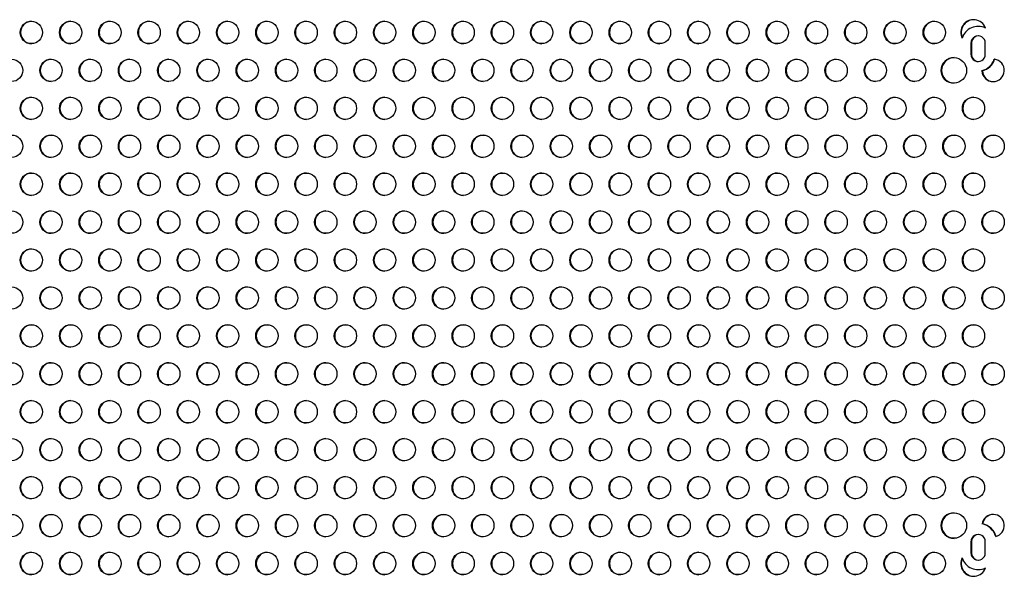
# Model space of a CAD drawing. Extents: x 1778 to 2513, y 1226 to 1895.
# Drawn here: x 1922 to 1961, y 1573 to 1595 of the extents above; entities that cross this region are included whole.
import ezdxf

# ---------------------------------------------------------------- set-up
doc = ezdxf.new("R2010")
doc.units = 0
doc.header["$LTSCALE"] = 0.125
doc.header["$MEASUREMENT"] = 0
doc.layers.add('CONTOUR', color=7, linetype='CONTINUOUS')

msp = doc.modelspace()

# ---------------------------------------------------------------- linework, layer by layer
at = {"layer": 'CONTOUR'}
for p, q in [((1959.56601, 1594.36587), (1959.55952, 1594.36587)), ((1959.27405, 1593.70962), (1959.27405, 1593.27212)), ((1959.27924, 1593.70962), (1959.27924, 1593.27212)), ((1959.28573, 1593.70962), (1959.27924, 1593.70962)), ((1959.28573, 1593.70962), (1959.28573, 1593.27212)), ((1959.29092, 1593.70962), (1959.29092, 1593.27212)), ((1959.83461, 1593.27212), (1959.83461, 1593.70962)), ((1959.28573, 1593.27212), (1959.27924, 1593.27212)), ((1959.72125, 1592.62439), (1959.70438, 1592.62439)), ((1959.72681, 1574.9112), (1959.70994, 1574.9112)), ((1959.27405, 1574.20962), (1959.27405, 1573.77212)), ((1959.27924, 1574.20962), (1959.27924, 1573.77212)), ((1959.28573, 1574.20962), (1959.27924, 1574.20962)), ((1959.28573, 1574.20962), (1959.28573, 1573.77212)), ((1959.29092, 1574.20962), (1959.29092, 1573.77212)), ((1959.83461, 1573.77212), (1959.83461, 1574.20962)), ((1959.28573, 1573.77212), (1959.27924, 1573.77212)), ((1959.55952, 1573.11587), (1959.56601, 1573.11587))]:
    msp.add_line(p, q, dxfattribs=at)
for centre, radius in [((1922.50581, 1594.12706), 0.43646), ((1924.04189, 1594.12706), 0.43646), ((1925.57798, 1594.12706), 0.43646), ((1927.11406, 1594.12706), 0.43646), ((1928.65014, 1594.12706), 0.43646), ((1930.18622, 1594.12706), 0.43646), ((1931.7223, 1594.12706), 0.43646), ((1933.25839, 1594.12706), 0.43646), ((1934.79447, 1594.12706), 0.43646), ((1936.33055, 1594.12706), 0.43646), ((1937.86663, 1594.12706), 0.43646), ((1939.40272, 1594.12706), 0.43646), ((1940.9388, 1594.12706), 0.43646), ((1942.47488, 1594.12706), 0.43646), ((1944.01096, 1594.12706), 0.43646), ((1945.54704, 1594.12706), 0.43646), ((1947.08313, 1594.12706), 0.43646), ((1948.61921, 1594.12706), 0.43646), ((1950.15529, 1594.12706), 0.43646), ((1951.69137, 1594.12706), 0.43646), ((1953.22745, 1594.12706), 0.43646), ((1954.76354, 1594.12706), 0.43646), ((1956.29962, 1594.12706), 0.43646), ((1957.8357, 1594.12706), 0.43646), ((1958.60373, 1592.64362), 0.49881), ((1921.73777, 1592.64347), 0.43646), ((1923.27385, 1592.64347), 0.43646), ((1924.80994, 1592.64347), 0.43646), ((1926.34602, 1592.64347), 0.43646), ((1927.8821, 1592.64347), 0.43646), ((1929.41818, 1592.64347), 0.43646), ((1930.95426, 1592.64347), 0.43646), ((1932.49035, 1592.64347), 0.43646), ((1934.02643, 1592.64347), 0.43646), ((1935.56251, 1592.64347), 0.43646), ((1937.09859, 1592.64347), 0.43646), ((1938.63467, 1592.64347), 0.43646), ((1940.17076, 1592.64347), 0.43646), ((1941.70684, 1592.64347), 0.43646), ((1943.24292, 1592.64347), 0.43646), ((1944.779, 1592.64347), 0.43646), ((1946.31508, 1592.64347), 0.43646), ((1947.85117, 1592.64347), 0.43646), ((1949.38725, 1592.64347), 0.43646), ((1950.92333, 1592.64347), 0.43646), ((1952.45941, 1592.64347), 0.43646), ((1953.99549, 1592.64347), 0.43646), ((1955.53158, 1592.64347), 0.43646), ((1957.06766, 1592.64347), 0.43646), ((1922.50581, 1591.15988), 0.43646), ((1924.04189, 1591.15988), 0.43646), ((1925.57798, 1591.15988), 0.43646), ((1927.11406, 1591.15988), 0.43646), ((1928.65014, 1591.15988), 0.43646), ((1930.18622, 1591.15988), 0.43646), ((1931.7223, 1591.15988), 0.43646), ((1933.25839, 1591.15988), 0.43646), ((1934.79447, 1591.15988), 0.43646), ((1936.33055, 1591.15988), 0.43646), ((1937.86663, 1591.15988), 0.43646), ((1939.40272, 1591.15988), 0.43646), ((1940.9388, 1591.15988), 0.43646), ((1942.47488, 1591.15988), 0.43646), ((1944.01096, 1591.15988), 0.43646), ((1945.54704, 1591.15988), 0.43646), ((1947.08313, 1591.15988), 0.43646), ((1948.61921, 1591.15988), 0.43646), ((1950.15529, 1591.15988), 0.43646), ((1951.69137, 1591.15988), 0.43646), ((1953.22745, 1591.15988), 0.43646), ((1954.76354, 1591.15988), 0.43646), ((1956.29962, 1591.15988), 0.43646), ((1957.8357, 1591.15988), 0.43646), ((1959.37178, 1591.15988), 0.43646), ((1921.73777, 1589.67628), 0.43646), ((1923.27385, 1589.67628), 0.43646), ((1924.80994, 1589.67628), 0.43646), ((1926.34602, 1589.67628), 0.43646), ((1927.8821, 1589.67628), 0.43646), ((1929.41818, 1589.67628), 0.43646), ((1930.95426, 1589.67628), 0.43646), ((1932.49035, 1589.67628), 0.43646), ((1934.02643, 1589.67628), 0.43646), ((1935.56251, 1589.67628), 0.43646), ((1937.09859, 1589.67628), 0.43646), ((1938.63467, 1589.67628), 0.43646), ((1940.17076, 1589.67628), 0.43646), ((1941.70684, 1589.67628), 0.43646), ((1943.24292, 1589.67628), 0.43646), ((1944.779, 1589.67628), 0.43646), ((1946.31508, 1589.67628), 0.43646), ((1947.85117, 1589.67628), 0.43646), ((1949.38725, 1589.67628), 0.43646), ((1950.92333, 1589.67628), 0.43646), ((1952.45941, 1589.67628), 0.43646), ((1953.99549, 1589.67628), 0.43646), ((1955.53158, 1589.67628), 0.43646), ((1957.06766, 1589.67628), 0.43646), ((1958.60374, 1589.67628), 0.43646), ((1960.13982, 1589.67628), 0.43646), ((1922.50581, 1588.19269), 0.43646), ((1924.04189, 1588.19269), 0.43646), ((1925.57798, 1588.19269), 0.43646), ((1927.11406, 1588.19269), 0.43646), ((1928.65014, 1588.19269), 0.43646), ((1930.18622, 1588.19269), 0.43646), ((1931.7223, 1588.19269), 0.43646), ((1933.25839, 1588.19269), 0.43646), ((1934.79447, 1588.19269), 0.43646), ((1936.33055, 1588.19269), 0.43646), ((1937.86663, 1588.19269), 0.43646), ((1939.40272, 1588.19269), 0.43646), ((1940.9388, 1588.19269), 0.43646), ((1942.47488, 1588.19269), 0.43646), ((1944.01096, 1588.19269), 0.43646), ((1945.54704, 1588.19269), 0.43646), ((1947.08313, 1588.19269), 0.43646), ((1948.61921, 1588.19269), 0.43646), ((1950.15529, 1588.19269), 0.43646), ((1951.69137, 1588.19269), 0.43646), ((1953.22745, 1588.19269), 0.43646), ((1954.76354, 1588.19269), 0.43646), ((1956.29962, 1588.19269), 0.43646), ((1957.8357, 1588.19269), 0.43646), ((1959.37178, 1588.19269), 0.43646), ((1921.73777, 1586.7091), 0.43646), ((1923.27385, 1586.7091), 0.43646), ((1924.80994, 1586.7091), 0.43646), ((1926.34602, 1586.7091), 0.43646), ((1927.8821, 1586.7091), 0.43646), ((1929.41818, 1586.7091), 0.43646), ((1930.95426, 1586.7091), 0.43646), ((1932.49035, 1586.7091), 0.43646), ((1934.02643, 1586.7091), 0.43646), ((1935.56251, 1586.7091), 0.43646), ((1937.09859, 1586.7091), 0.43646), ((1938.63467, 1586.7091), 0.43646), ((1940.17076, 1586.7091), 0.43646), ((1941.70684, 1586.7091), 0.43646), ((1943.24292, 1586.7091), 0.43646), ((1944.779, 1586.7091), 0.43646), ((1946.31508, 1586.7091), 0.43646), ((1947.85117, 1586.7091), 0.43646), ((1949.38725, 1586.7091), 0.43646), ((1950.92333, 1586.7091), 0.43646), ((1952.45941, 1586.7091), 0.43646), ((1953.99549, 1586.7091), 0.43646), ((1955.53158, 1586.7091), 0.43646), ((1957.06766, 1586.7091), 0.43646), ((1958.60374, 1586.7091), 0.43646), ((1960.13982, 1586.7091), 0.43646), ((1922.50581, 1585.2255), 0.43646), ((1924.04189, 1585.2255), 0.43646), ((1925.57798, 1585.2255), 0.43646), ((1927.11406, 1585.2255), 0.43646), ((1928.65014, 1585.2255), 0.43646), ((1930.18622, 1585.2255), 0.43646), ((1931.7223, 1585.2255), 0.43646), ((1933.25839, 1585.2255), 0.43646), ((1934.79447, 1585.2255), 0.43646), ((1936.33055, 1585.2255), 0.43646), ((1937.86663, 1585.2255), 0.43646), ((1939.40272, 1585.2255), 0.43646), ((1940.9388, 1585.2255), 0.43646), ((1942.47488, 1585.2255), 0.43646), ((1944.01096, 1585.2255), 0.43646), ((1945.54704, 1585.2255), 0.43646), ((1947.08313, 1585.2255), 0.43646), ((1948.61921, 1585.2255), 0.43646), ((1950.15529, 1585.2255), 0.43646), ((1951.69137, 1585.2255), 0.43646), ((1953.22745, 1585.2255), 0.43646), ((1954.76354, 1585.2255), 0.43646), ((1956.29962, 1585.2255), 0.43646), ((1957.8357, 1585.2255), 0.43646), ((1959.37178, 1585.2255), 0.43646), ((1921.73777, 1583.74191), 0.43646), ((1923.27385, 1583.74191), 0.43646), ((1924.80994, 1583.74191), 0.43646), ((1926.34602, 1583.74191), 0.43646), ((1927.8821, 1583.74191), 0.43646), ((1929.41818, 1583.74191), 0.43646), ((1930.95426, 1583.74191), 0.43646), ((1932.49035, 1583.74191), 0.43646), ((1934.02643, 1583.74191), 0.43646), ((1935.56251, 1583.74191), 0.43646), ((1937.09859, 1583.74191), 0.43646), ((1938.63467, 1583.74191), 0.43646), ((1940.17076, 1583.74191), 0.43646), ((1941.70684, 1583.74191), 0.43646), ((1943.24292, 1583.74191), 0.43646), ((1944.779, 1583.74191), 0.43646), ((1946.31508, 1583.74191), 0.43646), ((1947.85117, 1583.74191), 0.43646), ((1949.38725, 1583.74191), 0.43646), ((1950.92333, 1583.74191), 0.43646), ((1952.45941, 1583.74191), 0.43646), ((1953.99549, 1583.74191), 0.43646), ((1955.53158, 1583.74191), 0.43646), ((1957.06766, 1583.74191), 0.43646), ((1958.60374, 1583.74191), 0.43646), ((1960.13982, 1583.74191), 0.43646), ((1922.50581, 1582.25831), 0.43646), ((1924.04189, 1582.25831), 0.43646), ((1925.57798, 1582.25831), 0.43646), ((1927.11406, 1582.25831), 0.43646), ((1928.65014, 1582.25831), 0.43646), ((1930.18622, 1582.25831), 0.43646), ((1931.7223, 1582.25831), 0.43646), ((1933.25839, 1582.25831), 0.43646), ((1934.79447, 1582.25831), 0.43646), ((1936.33055, 1582.25831), 0.43646), ((1937.86663, 1582.25831), 0.43646), ((1939.40272, 1582.25831), 0.43646), ((1940.9388, 1582.25831), 0.43646), ((1942.47488, 1582.25831), 0.43646), ((1944.01096, 1582.25831), 0.43646), ((1945.54704, 1582.25831), 0.43646), ((1947.08313, 1582.25831), 0.43646), ((1948.61921, 1582.25831), 0.43646), ((1950.15529, 1582.25831), 0.43646), ((1951.69137, 1582.25831), 0.43646), ((1953.22745, 1582.25831), 0.43646), ((1954.76354, 1582.25831), 0.43646), ((1956.29962, 1582.25831), 0.43646), ((1957.8357, 1582.25831), 0.43646), ((1959.37178, 1582.25831), 0.43646), ((1921.73777, 1580.77472), 0.43646), ((1923.27385, 1580.77472), 0.43646), ((1924.80994, 1580.77472), 0.43646), ((1926.34602, 1580.77472), 0.43646), ((1927.8821, 1580.77472), 0.43646), ((1929.41818, 1580.77472), 0.43646), ((1930.95426, 1580.77472), 0.43646), ((1932.49035, 1580.77472), 0.43646), ((1934.02643, 1580.77472), 0.43646), ((1935.56251, 1580.77472), 0.43646), ((1937.09859, 1580.77472), 0.43646), ((1938.63467, 1580.77472), 0.43646), ((1940.17076, 1580.77472), 0.43646), ((1941.70684, 1580.77472), 0.43646), ((1943.24292, 1580.77472), 0.43646), ((1944.779, 1580.77472), 0.43646), ((1946.31508, 1580.77472), 0.43646), ((1947.85117, 1580.77472), 0.43646), ((1949.38725, 1580.77472), 0.43646), ((1950.92333, 1580.77472), 0.43646), ((1952.45941, 1580.77472), 0.43646), ((1953.99549, 1580.77472), 0.43646), ((1955.53158, 1580.77472), 0.43646), ((1957.06766, 1580.77472), 0.43646), ((1958.60374, 1580.77472), 0.43646), ((1960.13982, 1580.77472), 0.43646), ((1922.50581, 1579.29113), 0.43646), ((1924.04189, 1579.29113), 0.43646), ((1925.57798, 1579.29113), 0.43646), ((1927.11406, 1579.29113), 0.43646), ((1928.65014, 1579.29113), 0.43646), ((1930.18622, 1579.29113), 0.43646), ((1931.7223, 1579.29113), 0.43646), ((1933.25839, 1579.29113), 0.43646), ((1934.79447, 1579.29113), 0.43646), ((1936.33055, 1579.29113), 0.43646), ((1937.86663, 1579.29113), 0.43646), ((1939.40272, 1579.29113), 0.43646), ((1940.9388, 1579.29113), 0.43646), ((1942.47488, 1579.29113), 0.43646), ((1944.01096, 1579.29113), 0.43646), ((1945.54704, 1579.29113), 0.43646), ((1947.08313, 1579.29113), 0.43646), ((1948.61921, 1579.29113), 0.43646), ((1950.15529, 1579.29113), 0.43646), ((1951.69137, 1579.29113), 0.43646), ((1953.22745, 1579.29113), 0.43646), ((1954.76354, 1579.29113), 0.43646), ((1956.29962, 1579.29113), 0.43646), ((1957.8357, 1579.29113), 0.43646), ((1959.37178, 1579.29113), 0.43646), ((1921.73777, 1577.80753), 0.43646), ((1923.27385, 1577.80753), 0.43646), ((1924.80994, 1577.80753), 0.43646), ((1926.34602, 1577.80753), 0.43646), ((1927.8821, 1577.80753), 0.43646), ((1929.41818, 1577.80753), 0.43646), ((1930.95426, 1577.80753), 0.43646), ((1932.49035, 1577.80753), 0.43646), ((1934.02643, 1577.80753), 0.43646), ((1935.56251, 1577.80753), 0.43646), ((1937.09859, 1577.80753), 0.43646), ((1938.63467, 1577.80753), 0.43646), ((1940.17076, 1577.80753), 0.43646), ((1941.70684, 1577.80753), 0.43646), ((1943.24292, 1577.80753), 0.43646), ((1944.779, 1577.80753), 0.43646), ((1946.31508, 1577.80753), 0.43646), ((1947.85117, 1577.80753), 0.43646), ((1949.38725, 1577.80753), 0.43646), ((1950.92333, 1577.80753), 0.43646), ((1952.45941, 1577.80753), 0.43646), ((1953.99549, 1577.80753), 0.43646), ((1955.53158, 1577.80753), 0.43646), ((1957.06766, 1577.80753), 0.43646), ((1958.60374, 1577.80753), 0.43646), ((1960.13982, 1577.80753), 0.43646), ((1922.50581, 1576.32394), 0.43646), ((1924.04189, 1576.32394), 0.43646), ((1925.57798, 1576.32394), 0.43646), ((1927.11406, 1576.32394), 0.43646), ((1928.65014, 1576.32394), 0.43646), ((1930.18622, 1576.32394), 0.43646), ((1931.7223, 1576.32394), 0.43646), ((1933.25839, 1576.32394), 0.43646), ((1934.79447, 1576.32394), 0.43646), ((1936.33055, 1576.32394), 0.43646), ((1937.86663, 1576.32394), 0.43646), ((1939.40272, 1576.32394), 0.43646), ((1940.9388, 1576.32394), 0.43646), ((1942.47488, 1576.32394), 0.43646), ((1944.01096, 1576.32394), 0.43646), ((1945.54704, 1576.32394), 0.43646), ((1947.08313, 1576.32394), 0.43646), ((1948.61921, 1576.32394), 0.43646), ((1950.15529, 1576.32394), 0.43646), ((1951.69137, 1576.32394), 0.43646), ((1953.22745, 1576.32394), 0.43646), ((1954.76354, 1576.32394), 0.43646), ((1956.29962, 1576.32394), 0.43646), ((1957.8357, 1576.32394), 0.43646), ((1959.37178, 1576.32394), 0.43646), ((1921.73777, 1574.84035), 0.43646), ((1923.27385, 1574.84035), 0.43646), ((1924.80994, 1574.84035), 0.43646), ((1926.34602, 1574.84035), 0.43646), ((1927.8821, 1574.84035), 0.43646), ((1929.41818, 1574.84035), 0.43646), ((1930.95426, 1574.84035), 0.43646), ((1932.49035, 1574.84035), 0.43646), ((1934.02643, 1574.84035), 0.43646), ((1935.56251, 1574.84035), 0.43646), ((1937.09859, 1574.84035), 0.43646), ((1938.63467, 1574.84035), 0.43646), ((1940.17076, 1574.84035), 0.43646), ((1941.70684, 1574.84035), 0.43646), ((1943.24292, 1574.84035), 0.43646), ((1944.779, 1574.84035), 0.43646), ((1946.31508, 1574.84035), 0.43646), ((1947.85117, 1574.84035), 0.43646), ((1949.38725, 1574.84035), 0.43646), ((1950.92333, 1574.84035), 0.43646), ((1952.45941, 1574.84035), 0.43646), ((1953.99549, 1574.84035), 0.43646), ((1955.53158, 1574.84035), 0.43646), ((1957.06766, 1574.84035), 0.43646), ((1958.60373, 1574.84049), 0.49881), ((1922.50581, 1573.35675), 0.43646), ((1924.04189, 1573.35675), 0.43646), ((1925.57798, 1573.35675), 0.43646), ((1927.11406, 1573.35675), 0.43646), ((1928.65014, 1573.35675), 0.43646), ((1930.18622, 1573.35675), 0.43646), ((1931.7223, 1573.35675), 0.43646), ((1933.25839, 1573.35675), 0.43646), ((1934.79447, 1573.35675), 0.43646), ((1936.33055, 1573.35675), 0.43646), ((1937.86663, 1573.35675), 0.43646), ((1939.40272, 1573.35675), 0.43646), ((1940.9388, 1573.35675), 0.43646), ((1942.47488, 1573.35675), 0.43646), ((1944.01096, 1573.35675), 0.43646), ((1945.54704, 1573.35675), 0.43646), ((1947.08313, 1573.35675), 0.43646), ((1948.61921, 1573.35675), 0.43646), ((1950.15529, 1573.35675), 0.43646), ((1951.69137, 1573.35675), 0.43646), ((1953.22745, 1573.35675), 0.43646), ((1954.76354, 1573.35675), 0.43646), ((1956.29962, 1573.35675), 0.43646), ((1957.8357, 1573.35675), 0.43646)]:
    msp.add_circle(centre, radius, dxfattribs=at)
for centre, radius, start, end in [((1922.52402, 1594.12602), 0.43752, 91.256784, 268.743216), ((1924.0601, 1594.12602), 0.43752, 91.256784, 268.743216), ((1925.59618, 1594.12602), 0.43752, 91.256784, 268.743216), ((1927.13227, 1594.12602), 0.43752, 91.256784, 268.743216), ((1928.66835, 1594.12602), 0.43752, 91.256784, 268.743216), ((1930.20443, 1594.12602), 0.43752, 91.256784, 268.743216), ((1931.74051, 1594.12602), 0.43752, 91.256784, 268.743216), ((1933.27659, 1594.12602), 0.43752, 91.256784, 268.743216), ((1934.81268, 1594.12602), 0.43752, 91.256784, 268.743216), ((1936.34876, 1594.12602), 0.43752, 91.256784, 268.743216), ((1937.88484, 1594.12602), 0.43752, 91.256784, 268.743216), ((1939.42092, 1594.12602), 0.43752, 91.256784, 268.743216), ((1940.957, 1594.12602), 0.43752, 91.256784, 268.743216), ((1942.49309, 1594.12602), 0.43752, 91.256784, 268.743216), ((1944.02917, 1594.12602), 0.43752, 91.256784, 268.743216), ((1945.56525, 1594.12602), 0.43752, 91.256784, 268.743216), ((1947.10133, 1594.12602), 0.43752, 91.256784, 268.743216), ((1948.63741, 1594.12602), 0.43752, 91.256784, 268.743216), ((1950.1735, 1594.12602), 0.43752, 91.256784, 268.743216), ((1951.70958, 1594.12602), 0.43752, 91.256784, 268.743216), ((1953.24566, 1594.12602), 0.43752, 91.256784, 268.743216), ((1954.78174, 1594.12602), 0.43752, 91.256784, 268.743216), ((1956.31782, 1594.12602), 0.43752, 91.256784, 268.743216), ((1957.85391, 1594.12602), 0.43752, 91.256784, 268.743216), ((1959.37159, 1594.12668), 0.4986, 20.399963, 207.195548), ((1959.37852, 1594.12614), 0.49989, 90.156886, 206.223812), ((1959.385, 1594.12615), 0.49987, 90.15604, 205.191937), ((1959.39021, 1594.12616), 0.49988, 91.125334, 204.364156), ((1959.5543, 1593.71237), 0.65336, 64.17496, 163.420551), ((1959.55948, 1593.71377), 0.6521, 64.736592, 89.996887), ((1959.57117, 1593.71381), 0.65206, 66.106203, 90.73853), ((1959.56597, 1593.71379), 0.65208, 65.500152, 89.997036), ((1959.55433, 1593.71034), 0.28028, 359.851508, 180.148492), ((1959.56008, 1593.71003), 0.28084, 90.113955, 180.0843), ((1959.56658, 1593.71003), 0.28085, 91.308865, 180.083089), ((1959.57178, 1593.71002), 0.28086, 91.840047, 180.082547), ((1958.61044, 1592.64243), 0.5, 90.152165, 269.847835), ((1958.61692, 1592.64243), 0.5, 90.152165, 269.847835), ((1958.62214, 1592.64243), 0.50002, 91.122038, 268.877962), ((1959.55433, 1593.27139), 0.28028, 179.851508, 0.148492), ((1959.55993, 1593.27156), 0.28069, 179.88638, 269.915364), ((1959.56644, 1593.27157), 0.28071, 179.887901, 268.720145), ((1959.57164, 1593.27157), 0.28072, 179.888583, 268.188822), ((1923.29206, 1592.64243), 0.43752, 91.256784, 268.743216), ((1924.82814, 1592.64243), 0.43752, 91.256784, 268.743216), ((1926.36422, 1592.64243), 0.43752, 91.256784, 268.743216), ((1927.90031, 1592.64243), 0.43752, 91.256784, 268.743216), ((1929.43639, 1592.64243), 0.43752, 91.256784, 268.743216), ((1930.97247, 1592.64243), 0.43752, 91.256784, 268.743216), ((1932.50855, 1592.64243), 0.43752, 91.256784, 268.743216), ((1934.04464, 1592.64243), 0.43752, 91.256784, 268.743216), ((1935.58072, 1592.64243), 0.43752, 91.256784, 268.743216), ((1937.1168, 1592.64243), 0.43752, 91.256784, 268.743216), ((1938.65288, 1592.64243), 0.43752, 91.256784, 268.743216), ((1940.18896, 1592.64243), 0.43752, 91.256784, 268.743216), ((1941.72505, 1592.64243), 0.43752, 91.256784, 268.743216), ((1943.26113, 1592.64243), 0.43752, 91.256784, 268.743216), ((1944.79721, 1592.64243), 0.43752, 91.256784, 268.743216), ((1946.33329, 1592.64243), 0.43752, 91.256784, 268.743216), ((1947.86937, 1592.64243), 0.43752, 91.256784, 268.743216), ((1949.40546, 1592.64243), 0.43752, 91.256784, 268.743216), ((1950.94154, 1592.64243), 0.43752, 91.256784, 268.743216), ((1952.47762, 1592.64243), 0.43752, 91.256784, 268.743216), ((1954.0137, 1592.64243), 0.43752, 91.256784, 268.743216), ((1955.54978, 1592.64243), 0.43752, 91.256784, 268.743216), ((1957.08587, 1592.64243), 0.43752, 91.256784, 268.743216), ((1959.55309, 1593.27057), 0.65491, 283.331862, 342.915268), ((1959.55829, 1593.27056), 0.65489, 282.867072, 342.871274), ((1959.5648, 1593.27055), 0.65487, 282.28744, 342.808977), ((1960.14068, 1592.64314), 0.4367, 182.460642, 83.786488), ((1959.56996, 1593.27057), 0.65491, 283.331862, 342.915268), ((1960.14, 1592.6454), 0.43453, 83.664224, 84.837077), ((1960.14302, 1592.64243), 0.43901, 181.190376, 182.355229), ((1960.15989, 1592.64243), 0.43901, 181.190376, 182.355229), ((1960.15752, 1592.64152), 0.43661, 182.249252, 268.807448), ((1922.52402, 1591.15884), 0.43752, 91.256784, 268.743216), ((1924.0601, 1591.15884), 0.43752, 91.256784, 268.743216), ((1925.59618, 1591.15884), 0.43752, 91.256784, 268.743216), ((1927.13227, 1591.15884), 0.43752, 91.256784, 268.743216), ((1928.66835, 1591.15884), 0.43752, 91.256784, 268.743216), ((1930.20443, 1591.15884), 0.43752, 91.256784, 268.743216), ((1931.74051, 1591.15884), 0.43752, 91.256784, 268.743216), ((1933.27659, 1591.15884), 0.43752, 91.256784, 268.743216), ((1934.81268, 1591.15884), 0.43752, 91.256784, 268.743216), ((1936.34876, 1591.15884), 0.43752, 91.256784, 268.743216), ((1937.88484, 1591.15884), 0.43752, 91.256784, 268.743216), ((1939.42092, 1591.15884), 0.43752, 91.256784, 268.743216), ((1940.957, 1591.15884), 0.43752, 91.256784, 268.743216), ((1942.49309, 1591.15884), 0.43752, 91.256784, 268.743216), ((1944.02917, 1591.15884), 0.43752, 91.256784, 268.743216), ((1945.56525, 1591.15884), 0.43752, 91.256784, 268.743216), ((1947.10133, 1591.15884), 0.43752, 91.256784, 268.743216), ((1948.63741, 1591.15884), 0.43752, 91.256784, 268.743216), ((1950.1735, 1591.15884), 0.43752, 91.256784, 268.743216), ((1951.70958, 1591.15884), 0.43752, 91.256784, 268.743216), ((1953.24566, 1591.15884), 0.43752, 91.256784, 268.743216), ((1954.78174, 1591.15884), 0.43752, 91.256784, 268.743216), ((1956.31782, 1591.15884), 0.43752, 91.256784, 268.743216), ((1957.85391, 1591.15884), 0.43752, 91.256784, 268.743216), ((1959.38999, 1591.15884), 0.43752, 91.256784, 268.743216), ((1923.29206, 1589.67524), 0.43752, 91.256784, 268.743216), ((1924.82814, 1589.67524), 0.43752, 91.256784, 268.743216), ((1926.36422, 1589.67524), 0.43752, 91.256784, 268.743216), ((1927.90031, 1589.67524), 0.43752, 91.256784, 268.743216), ((1929.43639, 1589.67524), 0.43752, 91.256784, 268.743216), ((1930.97247, 1589.67524), 0.43752, 91.256784, 268.743216), ((1932.50855, 1589.67524), 0.43752, 91.256784, 268.743216), ((1934.04464, 1589.67524), 0.43752, 91.256784, 268.743216), ((1935.58072, 1589.67524), 0.43752, 91.256784, 268.743216), ((1937.1168, 1589.67524), 0.43752, 91.256784, 268.743216), ((1938.65288, 1589.67524), 0.43752, 91.256784, 268.743216), ((1940.18896, 1589.67524), 0.43752, 91.256784, 268.743216), ((1941.72505, 1589.67524), 0.43752, 91.256784, 268.743216), ((1943.26113, 1589.67524), 0.43752, 91.256784, 268.743216), ((1944.79721, 1589.67524), 0.43752, 91.256784, 268.743216), ((1946.33329, 1589.67524), 0.43752, 91.256784, 268.743216), ((1947.86937, 1589.67524), 0.43752, 91.256784, 268.743216), ((1949.40546, 1589.67524), 0.43752, 91.256784, 268.743216), ((1950.94154, 1589.67524), 0.43752, 91.256784, 268.743216), ((1952.47762, 1589.67524), 0.43752, 91.256784, 268.743216), ((1954.0137, 1589.67524), 0.43752, 91.256784, 268.743216), ((1955.54978, 1589.67524), 0.43752, 91.256784, 268.743216), ((1957.08587, 1589.67524), 0.43752, 91.256784, 268.743216), ((1958.62195, 1589.67524), 0.43752, 91.256784, 268.743216), ((1960.15803, 1589.67524), 0.43752, 91.256784, 268.743216), ((1922.52402, 1588.19165), 0.43752, 91.256784, 268.743216), ((1924.0601, 1588.19165), 0.43752, 91.256784, 268.743216), ((1925.59618, 1588.19165), 0.43752, 91.256784, 268.743216), ((1927.13227, 1588.19165), 0.43752, 91.256784, 268.743216), ((1928.66835, 1588.19165), 0.43752, 91.256784, 268.743216), ((1930.20443, 1588.19165), 0.43752, 91.256784, 268.743216), ((1931.74051, 1588.19165), 0.43752, 91.256784, 268.743216), ((1933.27659, 1588.19165), 0.43752, 91.256784, 268.743216), ((1934.81268, 1588.19165), 0.43752, 91.256784, 268.743216), ((1936.34876, 1588.19165), 0.43752, 91.256784, 268.743216), ((1937.88484, 1588.19165), 0.43752, 91.256784, 268.743216), ((1939.42092, 1588.19165), 0.43752, 91.256784, 268.743216), ((1940.957, 1588.19165), 0.43752, 91.256784, 268.743216), ((1942.49309, 1588.19165), 0.43752, 91.256784, 268.743216), ((1944.02917, 1588.19165), 0.43752, 91.256784, 268.743216), ((1945.56525, 1588.19165), 0.43752, 91.256784, 268.743216), ((1947.10133, 1588.19165), 0.43752, 91.256784, 268.743216), ((1948.63741, 1588.19165), 0.43752, 91.256784, 268.743216), ((1950.1735, 1588.19165), 0.43752, 91.256784, 268.743216), ((1951.70958, 1588.19165), 0.43752, 91.256784, 268.743216), ((1953.24566, 1588.19165), 0.43752, 91.256784, 268.743216), ((1954.78174, 1588.19165), 0.43752, 91.256784, 268.743216), ((1956.31782, 1588.19165), 0.43752, 91.256784, 268.743216), ((1957.85391, 1588.19165), 0.43752, 91.256784, 268.743216), ((1959.38999, 1588.19165), 0.43752, 91.256784, 268.743216), ((1923.29206, 1586.70806), 0.43752, 91.256784, 268.743216), ((1924.82814, 1586.70806), 0.43752, 91.256784, 268.743216), ((1926.36422, 1586.70806), 0.43752, 91.256784, 268.743216), ((1927.90031, 1586.70806), 0.43752, 91.256784, 268.743216), ((1929.43639, 1586.70806), 0.43752, 91.256784, 268.743216), ((1930.97247, 1586.70806), 0.43752, 91.256784, 268.743216), ((1932.50855, 1586.70806), 0.43752, 91.256784, 268.743216), ((1934.04464, 1586.70806), 0.43752, 91.256784, 268.743216), ((1935.58072, 1586.70806), 0.43752, 91.256784, 268.743216), ((1937.1168, 1586.70806), 0.43752, 91.256784, 268.743216), ((1938.65288, 1586.70806), 0.43752, 91.256784, 268.743216), ((1940.18896, 1586.70806), 0.43752, 91.256784, 268.743216), ((1941.72505, 1586.70806), 0.43752, 91.256784, 268.743216), ((1943.26113, 1586.70806), 0.43752, 91.256784, 268.743216), ((1944.79721, 1586.70806), 0.43752, 91.256784, 268.743216), ((1946.33329, 1586.70806), 0.43752, 91.256784, 268.743216), ((1947.86937, 1586.70806), 0.43752, 91.256784, 268.743216), ((1949.40546, 1586.70806), 0.43752, 91.256784, 268.743216), ((1950.94154, 1586.70806), 0.43752, 91.256784, 268.743216), ((1952.47762, 1586.70806), 0.43752, 91.256784, 268.743216), ((1954.0137, 1586.70806), 0.43752, 91.256784, 268.743216), ((1955.54978, 1586.70806), 0.43752, 91.256784, 268.743216), ((1957.08587, 1586.70806), 0.43752, 91.256784, 268.743216), ((1958.62195, 1586.70806), 0.43752, 91.256784, 268.743216), ((1960.15803, 1586.70806), 0.43752, 91.256784, 268.743216), ((1922.52402, 1585.22446), 0.43752, 91.256784, 268.743216), ((1924.0601, 1585.22446), 0.43752, 91.256784, 268.743216), ((1925.59618, 1585.22446), 0.43752, 91.256784, 268.743216), ((1927.13227, 1585.22446), 0.43752, 91.256784, 268.743216), ((1928.66835, 1585.22446), 0.43752, 91.256784, 268.743216), ((1930.20443, 1585.22446), 0.43752, 91.256784, 268.743216), ((1931.74051, 1585.22446), 0.43752, 91.256784, 268.743216), ((1933.27659, 1585.22446), 0.43752, 91.256784, 268.743216), ((1934.81268, 1585.22446), 0.43752, 91.256784, 268.743216), ((1936.34876, 1585.22446), 0.43752, 91.256784, 268.743216), ((1937.88484, 1585.22446), 0.43752, 91.256784, 268.743216), ((1939.42092, 1585.22446), 0.43752, 91.256784, 268.743216), ((1940.957, 1585.22446), 0.43752, 91.256784, 268.743216), ((1942.49309, 1585.22446), 0.43752, 91.256784, 268.743216), ((1944.02917, 1585.22446), 0.43752, 91.256784, 268.743216), ((1945.56525, 1585.22446), 0.43752, 91.256784, 268.743216), ((1947.10133, 1585.22446), 0.43752, 91.256784, 268.743216), ((1948.63741, 1585.22446), 0.43752, 91.256784, 268.743216), ((1950.1735, 1585.22446), 0.43752, 91.256784, 268.743216), ((1951.70958, 1585.22446), 0.43752, 91.256784, 268.743216), ((1953.24566, 1585.22446), 0.43752, 91.256784, 268.743216), ((1954.78174, 1585.22446), 0.43752, 91.256784, 268.743216), ((1956.31782, 1585.22446), 0.43752, 91.256784, 268.743216), ((1957.85391, 1585.22446), 0.43752, 91.256784, 268.743216), ((1959.38999, 1585.22446), 0.43752, 91.256784, 268.743216), ((1923.29206, 1583.74087), 0.43752, 91.256784, 268.743216), ((1924.82814, 1583.74087), 0.43752, 91.256784, 268.743216), ((1926.36422, 1583.74087), 0.43752, 91.256784, 268.743216), ((1927.90031, 1583.74087), 0.43752, 91.256784, 268.743216), ((1929.43639, 1583.74087), 0.43752, 91.256784, 268.743216), ((1930.97247, 1583.74087), 0.43752, 91.256784, 268.743216), ((1932.50855, 1583.74087), 0.43752, 91.256784, 268.743216), ((1934.04464, 1583.74087), 0.43752, 91.256784, 268.743216), ((1935.58072, 1583.74087), 0.43752, 91.256784, 268.743216), ((1937.1168, 1583.74087), 0.43752, 91.256784, 268.743216), ((1938.65288, 1583.74087), 0.43752, 91.256784, 268.743216), ((1940.18896, 1583.74087), 0.43752, 91.256784, 268.743216), ((1941.72505, 1583.74087), 0.43752, 91.256784, 268.743216), ((1943.26113, 1583.74087), 0.43752, 91.256784, 268.743216), ((1944.79721, 1583.74087), 0.43752, 91.256784, 268.743216), ((1946.33329, 1583.74087), 0.43752, 91.256784, 268.743216), ((1947.86937, 1583.74087), 0.43752, 91.256784, 268.743216), ((1949.40546, 1583.74087), 0.43752, 91.256784, 268.743216), ((1950.94154, 1583.74087), 0.43752, 91.256784, 268.743216), ((1952.47762, 1583.74087), 0.43752, 91.256784, 268.743216), ((1954.0137, 1583.74087), 0.43752, 91.256784, 268.743216), ((1955.54978, 1583.74087), 0.43752, 91.256784, 268.743216), ((1957.08587, 1583.74087), 0.43752, 91.256784, 268.743216), ((1958.62195, 1583.74087), 0.43752, 91.256784, 268.743216), ((1960.15803, 1583.74087), 0.43752, 91.256784, 268.743216), ((1922.52402, 1582.25727), 0.43752, 91.256784, 268.743216), ((1924.0601, 1582.25727), 0.43752, 91.256784, 268.743216), ((1925.59618, 1582.25727), 0.43752, 91.256784, 268.743216), ((1927.13227, 1582.25727), 0.43752, 91.256784, 268.743216), ((1928.66835, 1582.25727), 0.43752, 91.256784, 268.743216), ((1930.20443, 1582.25727), 0.43752, 91.256784, 268.743216), ((1931.74051, 1582.25727), 0.43752, 91.256784, 268.743216), ((1933.27659, 1582.25727), 0.43752, 91.256784, 268.743216), ((1934.81268, 1582.25727), 0.43752, 91.256784, 268.743216), ((1936.34876, 1582.25727), 0.43752, 91.256784, 268.743216), ((1937.88484, 1582.25727), 0.43752, 91.256784, 268.743216), ((1939.42092, 1582.25727), 0.43752, 91.256784, 268.743216), ((1940.957, 1582.25727), 0.43752, 91.256784, 268.743216), ((1942.49309, 1582.25727), 0.43752, 91.256784, 268.743216), ((1944.02917, 1582.25727), 0.43752, 91.256784, 268.743216), ((1945.56525, 1582.25727), 0.43752, 91.256784, 268.743216), ((1947.10133, 1582.25727), 0.43752, 91.256784, 268.743216), ((1948.63741, 1582.25727), 0.43752, 91.256784, 268.743216), ((1950.1735, 1582.25727), 0.43752, 91.256784, 268.743216), ((1951.70958, 1582.25727), 0.43752, 91.256784, 268.743216), ((1953.24566, 1582.25727), 0.43752, 91.256784, 268.743216), ((1954.78174, 1582.25727), 0.43752, 91.256784, 268.743216), ((1956.31782, 1582.25727), 0.43752, 91.256784, 268.743216), ((1957.85391, 1582.25727), 0.43752, 91.256784, 268.743216), ((1959.38999, 1582.25727), 0.43752, 91.256784, 268.743216), ((1923.29206, 1580.77368), 0.43752, 91.256784, 268.743216), ((1924.82814, 1580.77368), 0.43752, 91.256784, 268.743216), ((1926.36422, 1580.77368), 0.43752, 91.256784, 268.743216), ((1927.90031, 1580.77368), 0.43752, 91.256784, 268.743216), ((1929.43639, 1580.77368), 0.43752, 91.256784, 268.743216), ((1930.97247, 1580.77368), 0.43752, 91.256784, 268.743216), ((1932.50855, 1580.77368), 0.43752, 91.256784, 268.743216), ((1934.04464, 1580.77368), 0.43752, 91.256784, 268.743216), ((1935.58072, 1580.77368), 0.43752, 91.256784, 268.743216), ((1937.1168, 1580.77368), 0.43752, 91.256784, 268.743216), ((1938.65288, 1580.77368), 0.43752, 91.256784, 268.743216), ((1940.18896, 1580.77368), 0.43752, 91.256784, 268.743216), ((1941.72505, 1580.77368), 0.43752, 91.256784, 268.743216), ((1943.26113, 1580.77368), 0.43752, 91.256784, 268.743216), ((1944.79721, 1580.77368), 0.43752, 91.256784, 268.743216), ((1946.33329, 1580.77368), 0.43752, 91.256784, 268.743216), ((1947.86937, 1580.77368), 0.43752, 91.256784, 268.743216), ((1949.40546, 1580.77368), 0.43752, 91.256784, 268.743216), ((1950.94154, 1580.77368), 0.43752, 91.256784, 268.743216), ((1952.47762, 1580.77368), 0.43752, 91.256784, 268.743216), ((1954.0137, 1580.77368), 0.43752, 91.256784, 268.743216), ((1955.54978, 1580.77368), 0.43752, 91.256784, 268.743216), ((1957.08587, 1580.77368), 0.43752, 91.256784, 268.743216), ((1958.62195, 1580.77368), 0.43752, 91.256784, 268.743216), ((1960.15803, 1580.77368), 0.43752, 91.256784, 268.743216), ((1922.52402, 1579.29009), 0.43752, 91.256784, 268.743216), ((1924.0601, 1579.29009), 0.43752, 91.256784, 268.743216), ((1925.59618, 1579.29009), 0.43752, 91.256784, 268.743216), ((1927.13227, 1579.29009), 0.43752, 91.256784, 268.743216), ((1928.66835, 1579.29009), 0.43752, 91.256784, 268.743216), ((1930.20443, 1579.29009), 0.43752, 91.256784, 268.743216), ((1931.74051, 1579.29009), 0.43752, 91.256784, 268.743216), ((1933.27659, 1579.29009), 0.43752, 91.256784, 268.743216), ((1934.81268, 1579.29009), 0.43752, 91.256784, 268.743216), ((1936.34876, 1579.29009), 0.43752, 91.256784, 268.743216), ((1937.88484, 1579.29009), 0.43752, 91.256784, 268.743216), ((1939.42092, 1579.29009), 0.43752, 91.256784, 268.743216), ((1940.957, 1579.29009), 0.43752, 91.256784, 268.743216), ((1942.49309, 1579.29009), 0.43752, 91.256784, 268.743216), ((1944.02917, 1579.29009), 0.43752, 91.256784, 268.743216), ((1945.56525, 1579.29009), 0.43752, 91.256784, 268.743216), ((1947.10133, 1579.29009), 0.43752, 91.256784, 268.743216), ((1948.63741, 1579.29009), 0.43752, 91.256784, 268.743216), ((1950.1735, 1579.29009), 0.43752, 91.256784, 268.743216), ((1951.70958, 1579.29009), 0.43752, 91.256784, 268.743216), ((1953.24566, 1579.29009), 0.43752, 91.256784, 268.743216), ((1954.78174, 1579.29009), 0.43752, 91.256784, 268.743216), ((1956.31782, 1579.29009), 0.43752, 91.256784, 268.743216), ((1957.85391, 1579.29009), 0.43752, 91.256784, 268.743216), ((1959.38999, 1579.29009), 0.43752, 91.256784, 268.743216), ((1923.29206, 1577.80649), 0.43752, 91.256784, 268.743216), ((1924.82814, 1577.80649), 0.43752, 91.256784, 268.743216), ((1926.36422, 1577.80649), 0.43752, 91.256784, 268.743216), ((1927.90031, 1577.80649), 0.43752, 91.256784, 268.743216), ((1929.43639, 1577.80649), 0.43752, 91.256784, 268.743216), ((1930.97247, 1577.80649), 0.43752, 91.256784, 268.743216), ((1932.50855, 1577.80649), 0.43752, 91.256784, 268.743216), ((1934.04464, 1577.80649), 0.43752, 91.256784, 268.743216), ((1935.58072, 1577.80649), 0.43752, 91.256784, 268.743216), ((1937.1168, 1577.80649), 0.43752, 91.256784, 268.743216), ((1938.65288, 1577.80649), 0.43752, 91.256784, 268.743216), ((1940.18896, 1577.80649), 0.43752, 91.256784, 268.743216), ((1941.72505, 1577.80649), 0.43752, 91.256784, 268.743216), ((1943.26113, 1577.80649), 0.43752, 91.256784, 268.743216), ((1944.79721, 1577.80649), 0.43752, 91.256784, 268.743216), ((1946.33329, 1577.80649), 0.43752, 91.256784, 268.743216), ((1947.86937, 1577.80649), 0.43752, 91.256784, 268.743216), ((1949.40546, 1577.80649), 0.43752, 91.256784, 268.743216), ((1950.94154, 1577.80649), 0.43752, 91.256784, 268.743216), ((1952.47762, 1577.80649), 0.43752, 91.256784, 268.743216), ((1954.0137, 1577.80649), 0.43752, 91.256784, 268.743216), ((1955.54978, 1577.80649), 0.43752, 91.256784, 268.743216), ((1957.08587, 1577.80649), 0.43752, 91.256784, 268.743216), ((1958.62195, 1577.80649), 0.43752, 91.256784, 268.743216), ((1960.15803, 1577.80649), 0.43752, 91.256784, 268.743216), ((1922.52402, 1576.3229), 0.43752, 91.256784, 268.743216), ((1924.0601, 1576.3229), 0.43752, 91.256784, 268.743216), ((1925.59618, 1576.3229), 0.43752, 91.256784, 268.743216), ((1927.13227, 1576.3229), 0.43752, 91.256784, 268.743216), ((1928.66835, 1576.3229), 0.43752, 91.256784, 268.743216), ((1930.20443, 1576.3229), 0.43752, 91.256784, 268.743216), ((1931.74051, 1576.3229), 0.43752, 91.256784, 268.743216), ((1933.27659, 1576.3229), 0.43752, 91.256784, 268.743216), ((1934.81268, 1576.3229), 0.43752, 91.256784, 268.743216), ((1936.34876, 1576.3229), 0.43752, 91.256784, 268.743216), ((1937.88484, 1576.3229), 0.43752, 91.256784, 268.743216), ((1939.42092, 1576.3229), 0.43752, 91.256784, 268.743216), ((1940.957, 1576.3229), 0.43752, 91.256784, 268.743216), ((1942.49309, 1576.3229), 0.43752, 91.256784, 268.743216), ((1944.02917, 1576.3229), 0.43752, 91.256784, 268.743216), ((1945.56525, 1576.3229), 0.43752, 91.256784, 268.743216), ((1947.10133, 1576.3229), 0.43752, 91.256784, 268.743216), ((1948.63741, 1576.3229), 0.43752, 91.256784, 268.743216), ((1950.1735, 1576.3229), 0.43752, 91.256784, 268.743216), ((1951.70958, 1576.3229), 0.43752, 91.256784, 268.743216), ((1953.24566, 1576.3229), 0.43752, 91.256784, 268.743216), ((1954.78174, 1576.3229), 0.43752, 91.256784, 268.743216), ((1956.31782, 1576.3229), 0.43752, 91.256784, 268.743216), ((1957.85391, 1576.3229), 0.43752, 91.256784, 268.743216), ((1959.38999, 1576.3229), 0.43752, 91.256784, 268.743216), ((1923.29206, 1574.83931), 0.43752, 91.256784, 268.743216), ((1924.82814, 1574.83931), 0.43752, 91.256784, 268.743216), ((1926.36422, 1574.83931), 0.43752, 91.256784, 268.743216), ((1927.90031, 1574.83931), 0.43752, 91.256784, 268.743216), ((1929.43639, 1574.83931), 0.43752, 91.256784, 268.743216), ((1930.97247, 1574.83931), 0.43752, 91.256784, 268.743216), ((1932.50855, 1574.83931), 0.43752, 91.256784, 268.743216), ((1934.04464, 1574.83931), 0.43752, 91.256784, 268.743216), ((1935.58072, 1574.83931), 0.43752, 91.256784, 268.743216), ((1937.1168, 1574.83931), 0.43752, 91.256784, 268.743216), ((1938.65288, 1574.83931), 0.43752, 91.256784, 268.743216), ((1940.18896, 1574.83931), 0.43752, 91.256784, 268.743216), ((1941.72505, 1574.83931), 0.43752, 91.256784, 268.743216), ((1943.26113, 1574.83931), 0.43752, 91.256784, 268.743216), ((1944.79721, 1574.83931), 0.43752, 91.256784, 268.743216), ((1946.33329, 1574.83931), 0.43752, 91.256784, 268.743216), ((1947.86937, 1574.83931), 0.43752, 91.256784, 268.743216), ((1949.40546, 1574.83931), 0.43752, 91.256784, 268.743216), ((1950.94154, 1574.83931), 0.43752, 91.256784, 268.743216), ((1952.47762, 1574.83931), 0.43752, 91.256784, 268.743216), ((1954.0137, 1574.83931), 0.43752, 91.256784, 268.743216), ((1955.54978, 1574.83931), 0.43752, 91.256784, 268.743216), ((1957.08587, 1574.83931), 0.43752, 91.256784, 268.743216), ((1958.61044, 1574.83931), 0.5, 90.152165, 269.847835), ((1958.61692, 1574.83931), 0.5, 90.152165, 269.847835), ((1958.62214, 1574.83931), 0.50002, 91.122039, 268.877961), ((1960.14062, 1574.83874), 0.43673, 283.302765, 170.450105), ((1960.15747, 1574.84037), 0.43645, 91.18604, 170.660103), ((1959.55298, 1574.2113), 0.71728, 16.392677, 77.360193), ((1959.56985, 1574.2113), 0.71728, 16.392677, 77.360193), ((1959.55433, 1574.21034), 0.28028, 359.851508, 180.148492), ((1959.56008, 1574.21003), 0.28084, 90.113955, 180.0843), ((1959.56658, 1574.21003), 0.28085, 91.308865, 180.083089), ((1959.57178, 1574.21002), 0.28086, 91.840047, 180.082547), ((1922.52402, 1573.35571), 0.43752, 91.256784, 268.743216), ((1924.0601, 1573.35571), 0.43752, 91.256784, 268.743216), ((1925.59618, 1573.35571), 0.43752, 91.256784, 268.743216), ((1927.13227, 1573.35571), 0.43752, 91.256784, 268.743216), ((1928.66835, 1573.35571), 0.43752, 91.256784, 268.743216), ((1930.20443, 1573.35571), 0.43752, 91.256784, 268.743216), ((1931.74051, 1573.35571), 0.43752, 91.256784, 268.743216), ((1933.27659, 1573.35571), 0.43752, 91.256784, 268.743216), ((1934.81268, 1573.35571), 0.43752, 91.256784, 268.743216), ((1936.34876, 1573.35571), 0.43752, 91.256784, 268.743216), ((1937.88484, 1573.35571), 0.43752, 91.256784, 268.743216), ((1939.42092, 1573.35571), 0.43752, 91.256784, 268.743216), ((1940.957, 1573.35571), 0.43752, 91.256784, 268.743216), ((1942.49309, 1573.35571), 0.43752, 91.256784, 268.743216), ((1944.02917, 1573.35571), 0.43752, 91.256784, 268.743216), ((1945.56525, 1573.35571), 0.43752, 91.256784, 268.743216), ((1947.10133, 1573.35571), 0.43752, 91.256784, 268.743216), ((1948.63741, 1573.35571), 0.43752, 91.256784, 268.743216), ((1950.1735, 1573.35571), 0.43752, 91.256784, 268.743216), ((1951.70958, 1573.35571), 0.43752, 91.256784, 268.743216), ((1953.24566, 1573.35571), 0.43752, 91.256784, 268.743216), ((1954.78174, 1573.35571), 0.43752, 91.256784, 268.743216), ((1956.31782, 1573.35571), 0.43752, 91.256784, 268.743216), ((1957.85391, 1573.35571), 0.43752, 91.256784, 268.743216), ((1959.37152, 1573.35491), 0.49861, 152.78524, 339.619249), ((1959.37852, 1573.3556), 0.49989, 153.776188, 269.843114), ((1959.385, 1573.35558), 0.49987, 154.808063, 269.84396), ((1959.39021, 1573.35557), 0.49988, 155.635844, 268.874666), ((1959.5544, 1573.76959), 0.65351, 196.595665, 295.808824), ((1959.55433, 1573.77139), 0.28028, 179.851508, 0.148492), ((1959.55993, 1573.77156), 0.28069, 179.88638, 269.915364), ((1959.56644, 1573.77157), 0.28071, 179.887901, 268.720145), ((1959.57164, 1573.77157), 0.28072, 179.888583, 268.188822), ((1959.55948, 1573.76797), 0.6521, 270.003113, 295.263408), ((1959.57117, 1573.76793), 0.65206, 269.26147, 293.893797), ((1959.56597, 1573.76795), 0.65208, 270.002964, 294.499848)]:
    msp.add_arc(centre, radius, start, end, dxfattribs=at)

doc.saveas('drawing.dxf')
